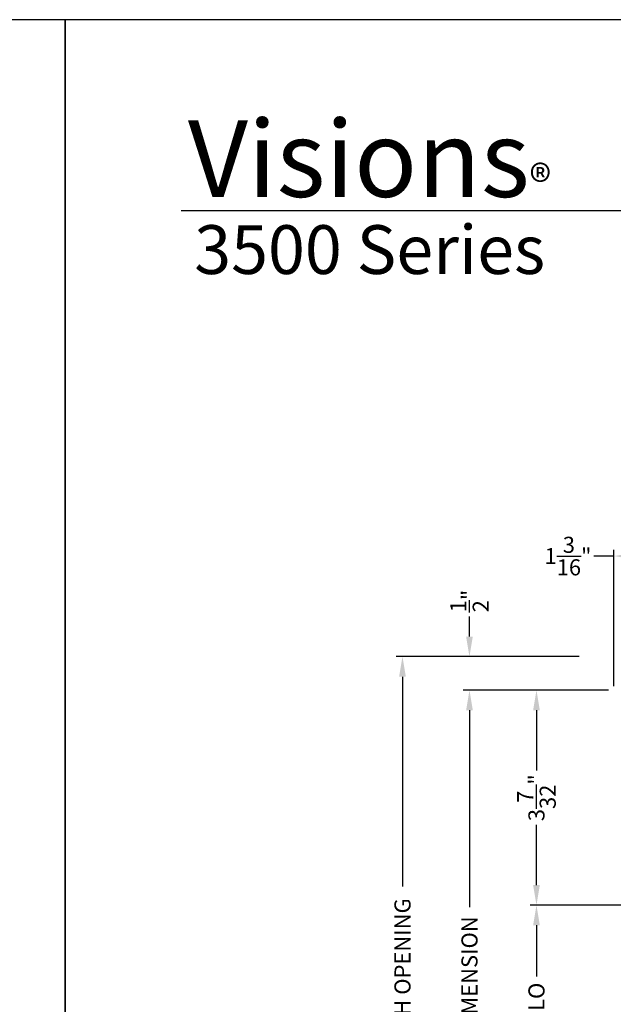
# Model space of a CAD drawing. Extents: x 0 to 68, y 0 to 44.
# Drawn here: x 33.3 to 42.2, y 29.3 to 44 of the extents above; entities that cross this region are included whole.
import ezdxf

# ---------------------------------------------------------------- set-up
doc = ezdxf.new("R2010")
doc.units = 0
doc.header["$MEASUREMENT"] = 0
doc.layers.get('0').update_dxf_attribs({"linetype": 'CONTINUOUS'})
doc.layers.get('DEFPOINTS').update_dxf_attribs({"linetype": 'CONTINUOUS'})
doc.layers.add('Dim', color=7, linetype='CONTINUOUS')
doc.styles.add('Arial', font='arial.ttf')
doc.styles.get("Standard").update_dxf_attribs({"font": 'arial.ttf'})
doc.dimstyles.new('M-4', dxfattribs={"dimtxt": 0.24, "dimasz": 0.3, "dimexe": 0.09375, "dimexo": 0.0625, "dimgap": 0.09, "dimtad": 0, "dimdec": 5, "dimzin": 0, "dimdsep": 46, "dimlunit": 4, "dimtxsty": 'Arial', "dimcen": 0, "dimclrd": 7, "dimclre": 7, "dimclrt": 7, "dimadec": 0, "dimazin": 0, "dimtfac": 1, "dimtdec": 5, "dimtofl": 0, "dimtmove": 0, "dimatfit": 3, "dimfxl": 1, "dimtolj": 1, "dimtzin": 0, "dimarcsym": 0})

# ---------------------------------------------------------------- blocks, each defined once
blk = doc.blocks.new('*D270')
at = {"layer": 'DEFPOINTS', "color": 0, "transparency": 16777216}
for p in [(39.034, 34.5), (41.734, 34.5), (42.172, 24.629)]:
    blk.add_point(p, dxfattribs=at)
at = {"layer": 'Dim', "color": 7, "lineweight": -2, "transparency": 16777216}
for p, q in [((41.671, 34.5), (38.94, 34.5)), ((39.034, 34.2), (39.034, 31.074)), ((39.034, 24.929), (39.034, 28.054)), ((42.11, 24.629), (38.94, 24.629))]:
    blk.add_line(p, q, dxfattribs=at)
at = {"layer": 'Dim', "color": 7, "transparency": 16777216}
for points in [[(38.984, 34.2), (39.084, 34.2), (39.034, 34.5)], [(38.984, 24.929), (39.084, 24.929), (39.034, 24.629)]]:
    blk.add_solid(points, dxfattribs=at)
at = {"layer": 'Dim', "color": 7, "transparency": 16777216, "insert": (39.034, 29.564), "char_height": 0.24, "attachment_point": 5, "rotation": 90, "style": 'Arial'}
blk.add_mtext('\\A1;ROUGH OPENING', dxfattribs=at)
blk = doc.blocks.new('*D271')
at = {"layer": 'DEFPOINTS', "color": 0, "transparency": 16777216}
for p in [(40.034, 34), (42.172, 34), (42.172, 24.629)]:
    blk.add_point(p, dxfattribs=at)
at = {"layer": 'Dim', "color": 7, "lineweight": -2, "transparency": 16777216}
for p, q in [((42.11, 34), (39.94, 34)), ((40.034, 33.7), (40.034, 30.765)), ((40.034, 24.929), (40.034, 27.864)), ((42.11, 24.629), (39.94, 24.629))]:
    blk.add_line(p, q, dxfattribs=at)
at = {"layer": 'Dim', "color": 7, "transparency": 16777216}
for points in [[(39.984, 33.7), (40.084, 33.7), (40.034, 34)], [(39.984, 24.929), (40.084, 24.929), (40.034, 24.629)]]:
    blk.add_solid(points, dxfattribs=at)
at = {"layer": 'Dim', "color": 7, "transparency": 16777216, "insert": (40.034, 29.314), "char_height": 0.24, "attachment_point": 5, "rotation": 90, "style": 'Arial'}
blk.add_mtext('\\A1;UNIT DIMENSION', dxfattribs=at)
blk = doc.blocks.new('*D272')
at = {"layer": 'DEFPOINTS', "color": 0, "transparency": 16777216}
for p in [(41.724, 34.5), (40.034, 34), (42.172, 34)]:
    blk.add_point(p, dxfattribs=at)
at = {"layer": 'Dim', "color": 7, "lineweight": -2, "transparency": 16777216}
for p, q in [((40.034, 34.8), (40.034, 35.1)), ((41.662, 34.5), (39.94, 34.5)), ((42.11, 34), (39.94, 34)), ((40.034, 33.7), (40.034, 33.4))]:
    blk.add_line(p, q, dxfattribs=at)
at = {"layer": 'Dim', "color": 7, "transparency": 16777216}
for points in [[(39.984, 34.8), (40.084, 34.8), (40.034, 34.5)], [(39.984, 33.7), (40.084, 33.7), (40.034, 34)]]:
    blk.add_solid(points, dxfattribs=at)
at = {"layer": 'Dim', "color": 7, "transparency": 16777216, "insert": (40.034, 35.329), "char_height": 0.24, "attachment_point": 5, "rotation": 90, "style": 'Arial'}
blk.add_mtext('\\A1;{\\H1.000000x;\\S1/2;}"', dxfattribs=at)
blk = doc.blocks.new('*D273')
at = {"layer": 'DEFPOINTS', "color": 0, "transparency": 16777216}
for p in [(42.172, 34), (41.034, 30.793), (42.709, 30.793)]:
    blk.add_point(p, dxfattribs=at)
at = {"layer": 'Dim', "color": 7, "lineweight": -2, "transparency": 16777216}
for p, q in [((42.11, 34), (40.94, 34)), ((41.034, 33.7), (41.034, 32.803)), ((41.034, 31.093), (41.034, 31.99)), ((42.647, 30.793), (40.94, 30.793))]:
    blk.add_line(p, q, dxfattribs=at)
at = {"layer": 'Dim', "color": 7, "transparency": 16777216}
for points in [[(40.984, 33.7), (41.084, 33.7), (41.034, 34)], [(40.984, 31.093), (41.084, 31.093), (41.034, 30.793)]]:
    blk.add_solid(points, dxfattribs=at)
at = {"layer": 'Dim', "color": 7, "transparency": 16777216, "insert": (41.034, 32.396), "char_height": 0.24, "attachment_point": 5, "rotation": 90, "style": 'Arial'}
blk.add_mtext('\\A1;3{\\H1.000000x;\\S7/32;}"', dxfattribs=at)
blk = doc.blocks.new('*D276')
at = {"layer": 'DEFPOINTS', "color": 0, "transparency": 16777216}
for p in [(42.19, 36), (43.373, 35.216), (42.19, 34)]:
    blk.add_point(p, dxfattribs=at)
at = {"layer": 'Dim', "color": 7, "lineweight": -2, "transparency": 16777216}
for p, q in [((42.19, 36), (41.89, 36)), ((42.19, 34.062), (42.19, 36.094)), ((43.073, 36), (42.49, 36)), ((43.373, 35.279), (43.373, 36.094))]:
    blk.add_line(p, q, dxfattribs=at)
at = {"layer": 'Dim', "color": 7, "transparency": 16777216}
for points in [[(42.49, 36.05), (42.49, 35.95), (42.19, 36)], [(43.073, 36.05), (43.073, 35.95), (43.373, 36)]]:
    blk.add_solid(points, dxfattribs=at)
at = {"layer": 'Dim', "color": 7, "transparency": 16777216, "insert": (41.505, 36), "char_height": 0.24, "attachment_point": 5, "style": 'Arial'}
blk.add_mtext('\\A1;1{\\H1.000000x;\\S3/16;}"', dxfattribs=at)
blk = doc.blocks.new('*D299')
at = {"layer": 'DEFPOINTS', "color": 0, "transparency": 16777216}
for p in [(41.034, 30.793), (42.623, 30.793), (42.709, 27.836)]:
    blk.add_point(p, dxfattribs=at)
at = {"layer": 'Dim', "color": 7, "lineweight": -2, "transparency": 16777216}
for p, q in [((42.561, 30.793), (40.94, 30.793)), ((41.034, 30.493), (41.034, 29.729)), ((41.034, 28.136), (41.034, 28.9)), ((42.647, 27.836), (40.94, 27.836))]:
    blk.add_line(p, q, dxfattribs=at)
at = {"layer": 'Dim', "color": 7, "transparency": 16777216}
for points in [[(40.984, 30.493), (41.084, 30.493), (41.034, 30.793)], [(40.984, 28.136), (41.084, 28.136), (41.034, 27.836)]]:
    blk.add_solid(points, dxfattribs=at)
at = {"layer": 'Dim', "color": 7, "transparency": 16777216, "insert": (41.034, 29.314), "char_height": 0.24, "attachment_point": 5, "rotation": 90, "style": 'Arial'}
blk.add_mtext('\\A1;DLO', dxfattribs=at)

msp = doc.modelspace()

# ---------------------------------------------------------------- linework, layer by layer
msp.add_line((66.633072, 41.150078), (35.728752, 41.150078))
for points in [[(0, 44), (0, 0), (34, 0), (34, 44)], [(34, 44), (34, 0), (68, 0), (68, 44)]]:
    msp.add_lwpolyline(points, close=True)

# ---------------------------------------------------------------- texts
at = {"insert": (35.831547, 42.515485), "char_height": 1.14113961, "width": 12.07615276, "attachment_point": 1}
msp.add_mtext('\\A1;Visions{\\H0.4294x;\\S^ ®;}', dxfattribs=at)
at = {"insert": (35.925372, 40.934488), "char_height": 0.7272729, "width": 13.74201577, "attachment_point": 1, "style": 'Arial'}
msp.add_mtext('\\A1;3500 Series', dxfattribs=at)

# ---------------------------------------------------------------- dimensions: what is measured, and where the dimension line sits
at = {"layer": 'Dim'}
dim = msp.add_linear_dim(base=(42.190367, 36), p1=(43.373367, 35.2165), p2=(42.190367, 34), dimstyle='M-4', dxfattribs=at)
dim.commit()
dim.dimension.update_dxf_attribs({"geometry": '*D276', "text_midpoint": (41.505197, 36)})
dim = msp.add_linear_dim(base=(40.034144, 34), p1=(41.724011, 34.5), p2=(42.172367, 34), angle=90, dimstyle='M-4', override={"dimtmove": 0}, dxfattribs=at)
dim.commit()
dim.dimension.update_dxf_attribs({"geometry": '*D272', "text_midpoint": (40.034144, 35.329154), "dimtype": 160})
for base, p2, text, picture, middle in [((39.034144, 34.5), (41.733827, 34.5), 'ROUGH OPENING', '*D270', (39.034144, 29.564454)), ((40.034144, 34), (42.172446, 34), 'UNIT DIMENSION', '*D271', (40.034144, 29.314454))]:
    dim = msp.add_linear_dim(base=base, p1=(42.172367, 24.628908), p2=p2, angle=90, text=text, dimstyle='M-4', override={"dimtmove": 0}, dxfattribs=at)
    dim.commit()
    dim.dimension.update_dxf_attribs({"geometry": picture, "text_midpoint": middle})
dim = msp.add_linear_dim(base=(41.034144, 30.792999), p1=(42.172367, 34), p2=(42.709368, 30.792999), angle=90, dimstyle='M-4', override={"dimtmove": 0}, dxfattribs=at)
dim.commit()
dim.dimension.update_dxf_attribs({"geometry": '*D273', "text_midpoint": (41.034144, 32.3965)})
dim = msp.add_linear_dim(base=(41.034144, 30.792999), p1=(42.709368, 27.835892), p2=(42.623444, 30.792999), angle=90, text='DLO', dimstyle='M-4', dxfattribs=at)
dim.commit()
dim.dimension.update_dxf_attribs({"geometry": '*D299', "text_midpoint": (41.034144, 29.314446)})

doc.saveas('drawing.dxf')
